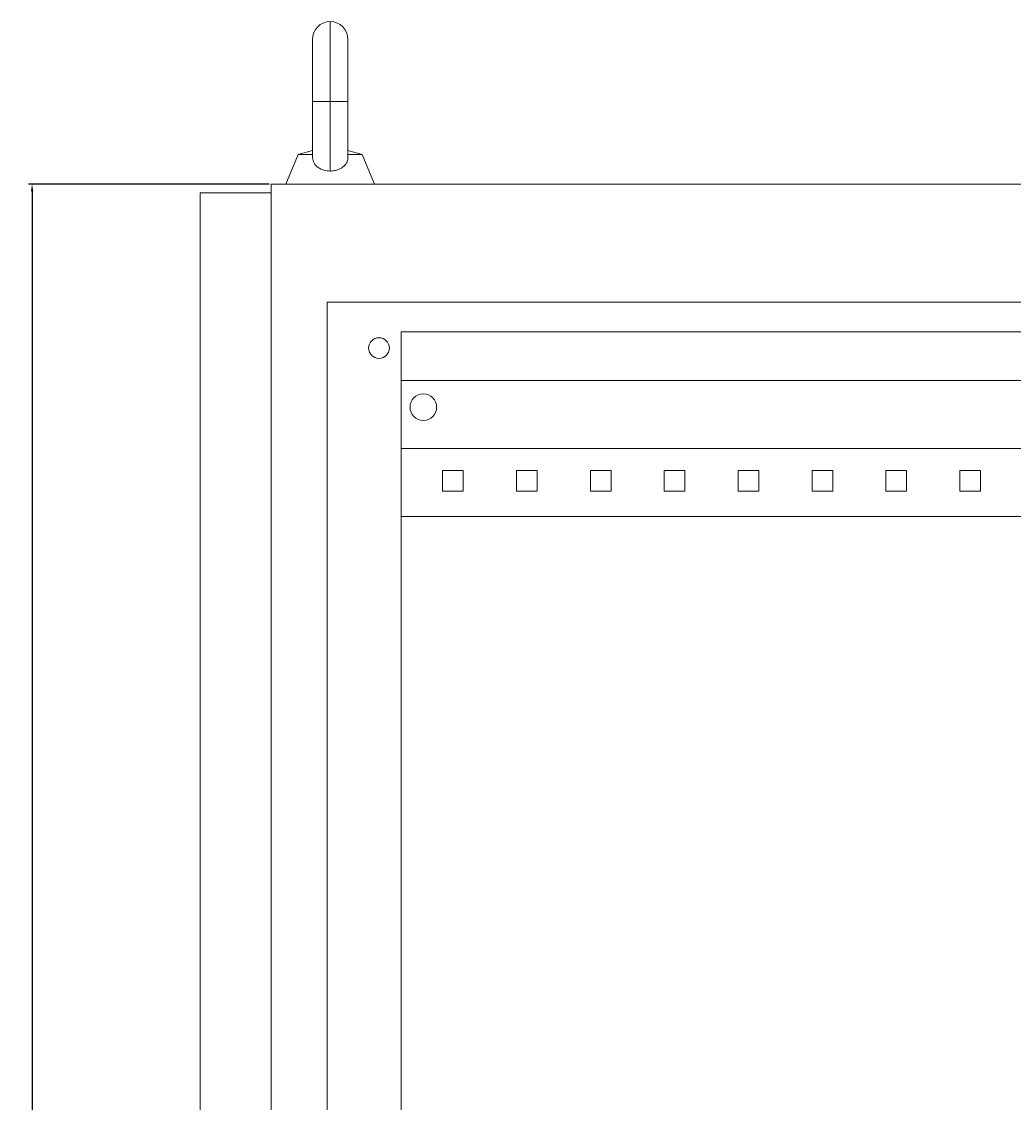
# Model space of a CAD drawing. Units: millimetres. Extents: x -415 to 1220, y -1901 to 1052.
# Drawn here: x 532 to 868, y 687 to 1052 of the extents above; entities that cross this region are included whole.
import ezdxf

# ---------------------------------------------------------------- set-up
doc = ezdxf.new("R2010")
doc.units = ezdxf.units.MM
doc.styles.get("Standard").update_dxf_attribs({"font": 'arial.ttf'})
doc.dimstyles.new('ISO-25', dxfattribs={"dimtxt": 2.5, "dimasz": 2.5, "dimexe": 1.25, "dimexo": 0.625, "dimtad": 1, "dimtxsty": 'Standard', "dimcen": 2.5, "dimadec": 0, "dimazin": 0, "dimtfac": 1, "dimtmove": 0, "dimatfit": 3, "dimfxl": 1, "dimarcsym": 0})

# ---------------------------------------------------------------- blocks, each defined once
blk = doc.blocks.new('A$C74A94333')
at = {"color": 0, "linetype": 'Continuous', "lineweight": 0, "extrusion": (-2.22045e-16, 1, -2.22045e-16)}
for p, q in [((-2368.11, -188.86), (-2368.11, -161.86)), ((-2374.11, -167.86), (-2374.11, -188.86)), ((-2362.11, -188.86), (-2362.11, -167.86)), ((-2368.11, -188.86), (-2374.11, -188.86)), ((-2374.11, -188.86), (-2374.11, -207.64)), ((-2362.11, -188.86), (-2368.11, -188.86)), ((-2368.11, -212.44), (-2368.11, -188.86)), ((-2362.11, -207.64), (-2362.11, -188.86)), ((-2378.93, -206.86), (-2383.11, -216.86)), ((-2374.11, -205.53), (-2378.93, -206.86)), ((-2378.93, -206.86), (-2374.11, -206.86)), ((-2362.11, -205.53), (-2357.29, -206.86)), ((-2362.11, -206.86), (-2357.29, -206.86)), ((-2357.29, -206.86), (-2353.11, -216.86)), ((-2388.11, -216.86), (-2388.11, -2217.86)), ((-2388.11, -216.86), (-1815.11, -216.86)), ((-2388.11, -219.86), (-2412.11, -219.86)), ((-2412.11, -2214.86), (-2412.11, -219.86)), ((-2369.11, -256.86), (-2369.11, -2177.86)), ((-2369.11, -256.86), (-1834.11, -256.86)), ((-2344.11, -266.86), (-1859.11, -266.86)), ((-2344.11, -266.86), (-2344.11, -2167.86)), ((-2344.11, -283.36), (-1859.11, -283.36)), ((-1859.11, -306.36), (-2344.11, -306.36)), ((-2323.11, -313.86), (-2330.11, -313.86)), ((-2330.11, -313.86), (-2330.11, -320.86)), ((-2323.11, -320.86), (-2323.11, -313.86)), ((-2298.11, -313.86), (-2305.11, -313.86)), ((-2305.11, -313.86), (-2305.11, -320.86)), ((-2298.11, -320.86), (-2298.11, -313.86)), ((-2273.11, -313.86), (-2280.11, -313.86)), ((-2280.11, -313.86), (-2280.11, -320.86)), ((-2273.11, -320.86), (-2273.11, -313.86)), ((-2248.11, -313.86), (-2255.11, -313.86)), ((-2255.11, -313.86), (-2255.11, -320.86)), ((-2248.11, -320.86), (-2248.11, -313.86)), ((-2223.11, -313.86), (-2230.11, -313.86)), ((-2230.11, -313.86), (-2230.11, -320.86)), ((-2223.11, -320.86), (-2223.11, -313.86)), ((-2198.11, -313.86), (-2205.11, -313.86)), ((-2205.11, -313.86), (-2205.11, -320.86)), ((-2198.11, -320.86), (-2198.11, -313.86)), ((-2173.11, -313.86), (-2180.11, -313.86)), ((-2180.11, -313.86), (-2180.11, -320.86)), ((-2173.11, -320.86), (-2173.11, -313.86)), ((-2148.11, -313.86), (-2155.11, -313.86)), ((-2155.11, -313.86), (-2155.11, -320.86)), ((-2148.11, -320.86), (-2148.11, -313.86)), ((-2330.11, -320.86), (-2323.11, -320.86)), ((-2305.11, -320.86), (-2298.11, -320.86)), ((-2280.11, -320.86), (-2273.11, -320.86)), ((-2255.11, -320.86), (-2248.11, -320.86)), ((-2230.11, -320.86), (-2223.11, -320.86)), ((-2205.11, -320.86), (-2198.11, -320.86)), ((-2180.11, -320.86), (-2173.11, -320.86)), ((-2155.11, -320.86), (-2148.11, -320.86)), ((-1859.11, -329.36), (-2344.11, -329.36))]:
    blk.add_line(p, q, dxfattribs=at)
at = {"color": 0, "linetype": 'Continuous', "lineweight": 0, "extrusion": (4.93038e-32, -2.22045e-16, -1)}
for centre, radius, start, end in [((2368.11, -167.86), 6, 0, 90), ((2368.11, -167.86), 6, 90, 180), ((2351.61, -272.36), 3.5, 0, 180), ((2351.61, -272.36), 3.5, 180, 0), ((2336.61, -292.36), 4.5, 0, 180), ((2336.61, -292.36), 4.5, 180, 0)]:
    blk.add_arc(centre, radius, start, end, dxfattribs=at)
at = {"color": 0, "linetype": 'Continuous', "lineweight": 0}
for points, knots in [([(-2374.11, -207.64), (-2374.11, -207.74), (-2374.11, -207.84), (-2374.06, -208.6), (-2373.88, -209.21), (-2373.24, -210.34), (-2372.78, -210.84), (-2371.65, -211.64), (-2371, -211.94), (-2369.6, -212.34), (-2368.86, -212.44), (-2368.11, -212.44)], [-0.9631798, -0.9631798, -0.9631798, -0.9631798, -0.928783, -0.928783, -0.7001998, -0.7001998, -0.4573932, -0.4573932, -0.2250021, -0.2250021, 0, 0, 0, 0]), ([(-2368.11, -212.44), (-2367.63, -212.44), (-2367.15, -212.4), (-2366.21, -212.23), (-2365.76, -212.11), (-2364.63, -211.68), (-2364.01, -211.3), (-2363.03, -210.39), (-2362.66, -209.87), (-2362.22, -208.78), (-2362.11, -208.23), (-2362.11, -207.64)], [-3.919073, -3.919073, -3.919073, -3.919073, -3.7744114, -3.7744114, -3.6294617, -3.6294617, -3.3907527, -3.3907527, -3.1652625, -3.1652625, -2.9727253, -2.9727253, -2.9727253, -2.9727253])]:
    blk.add_open_spline(points, degree=3, knots=knots, dxfattribs=at)
blk = doc.blocks.new('*D8')
at = {"color": 0, "lineweight": -2, "transparency": 16777216}
for p, q in [((615.76, 997.42), (534.27, 997.42)), ((535.52, 994.92), (535.52, -1071.08)), ((615.76, -1073.58), (534.27, -1073.58))]:
    blk.add_line(p, q, dxfattribs=at)
at = {"color": 0, "transparency": 16777216}
for points in [[(535.11, 994.92), (535.94, 994.92), (535.52, 997.42)], [(535.11, -1071.08), (535.94, -1071.08), (535.52, -1073.58)]]:
    blk.add_solid(points, dxfattribs=at)
at = {"layer": 'Defpoints', "color": 0, "transparency": 16777216}
for p in [(616.39, 997.42), (535.52, -1073.58), (616.39, -1073.58)]:
    blk.add_point(p, dxfattribs=at)
at = {"color": 0, "transparency": 16777216, "insert": (533.62, -38.08), "char_height": 2.5, "attachment_point": 5, "rotation": 90}
blk.add_mtext('2071', dxfattribs=at)

msp = doc.modelspace()

# ---------------------------------------------------------------- block references
msp.add_blockref('A$C74A94333', (3004.497, 1214.281))

# ---------------------------------------------------------------- dimensions: what is measured, and where the dimension line sits
at = {"color": 8}
dim = msp.add_linear_dim(base=(535.523, -1073.58), p1=(616.388, 997.42), p2=(616.388, -1073.58), angle=90, dimstyle='ISO-25', dxfattribs=at)
dim.commit()
dim.dimension.update_dxf_attribs({"geometry": '*D8', "text_midpoint": (533.621, -38.08)})

doc.saveas('drawing.dxf')
